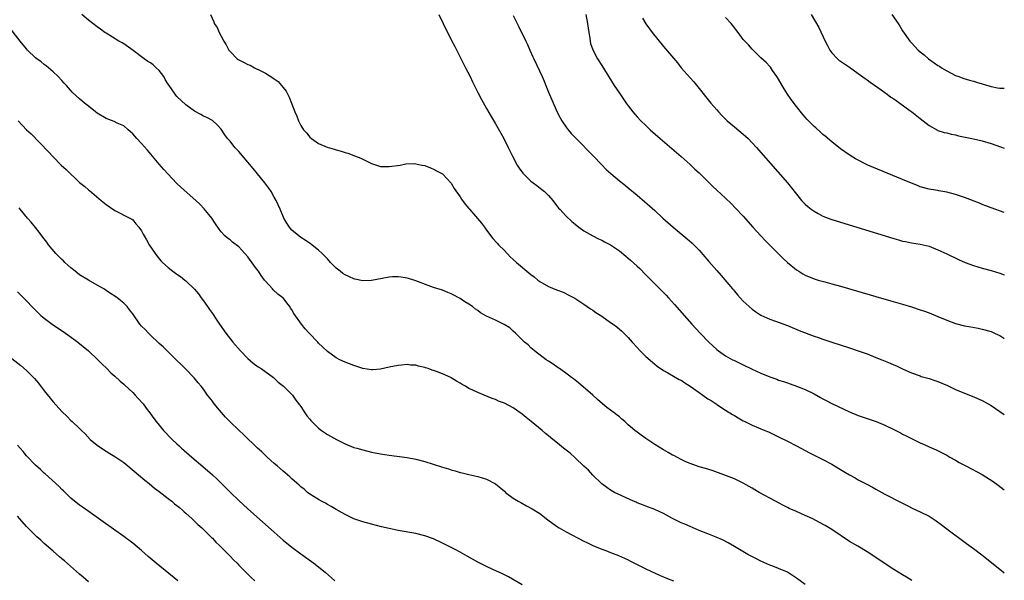
# Model space of a CAD drawing. Units: inches. Extents: x 2637000 to 2640000, y 1512000 to 1515000.
# Drawn here: x 2639777 to 2640000, y 1513623 to 1513750 of the extents above; entities that cross this region are included whole.
import ezdxf

# ---------------------------------------------------------------- set-up
doc = ezdxf.new("R2010")
doc.units = ezdxf.units.IN
doc.header["$MEASUREMENT"] = 0
doc.layers.add('LD26371512_10ft', color=81, linetype='Continuous')

msp = doc.modelspace()

# ---------------------------------------------------------------- linework, layer by layer
at = {"layer": 'LD26371512_10ft'}
for points, elevation in [([(2639979.09, 1513623.09), (2639977.86, 1513623.86), (2639977, 1513624.36), (2639975, 1513625.62), (2639972.88, 1513627), (2639971, 1513628.28), (2639969, 1513629.6), (2639966.87, 1513630.87), (2639965, 1513631.94), (2639961, 1513634.61), (2639959.51, 1513635.51), (2639958.22, 1513636.22), (2639956.71, 1513637), (2639955, 1513637.81), (2639953, 1513638.69), (2639951.41, 1513639.41), (2639951, 1513639.63), (2639950.06, 1513640.06), (2639949, 1513640.65), (2639948.32, 1513641), (2639944.6, 1513643), (2639943.58, 1513643.58), (2639943, 1513643.94), (2639942.33, 1513644.33), (2639941, 1513645.12), (2639939, 1513646.09), (2639936.6, 1513647), (2639933.95, 1513647.95), (2639932.43, 1513648.43), (2639931, 1513648.81), (2639930.44, 1513649), (2639929, 1513649.53), (2639928.05, 1513649.95), (2639927, 1513650.44), (2639925.32, 1513651.32), (2639925, 1513651.46), (2639924.04, 1513652.04), (2639923, 1513652.61), (2639921, 1513653.85), (2639919, 1513655.16), (2639917.94, 1513655.94), (2639917, 1513656.6), (2639916.49, 1513657), (2639915, 1513658.28), (2639914.2, 1513659), (2639913.59, 1513659.59), (2639913, 1513660.09), (2639912.5, 1513660.5), (2639911.81, 1513661), (2639911, 1513661.63), (2639910.2, 1513662.2), (2639909.15, 1513663), (2639908.04, 1513664.04), (2639906.98, 1513664.98), (2639903.77, 1513667.77), (2639903, 1513668.36), (2639902.65, 1513668.65), (2639902.17, 1513669), (2639901.53, 1513669.53), (2639899.43, 1513671), (2639899.19, 1513671.19), (2639898.01, 1513672.01), (2639897, 1513672.64), (2639896.45, 1513673), (2639893.79, 1513675), (2639893.38, 1513675.38), (2639893, 1513675.69), (2639892.35, 1513676.35), (2639891.53, 1513677), (2639889.5, 1513679), (2639889, 1513679.45), (2639888.22, 1513680.22), (2639886.99, 1513680.99), (2639885, 1513681.95), (2639883, 1513682.83), (2639881.6, 1513683.6), (2639881, 1513684.12), (2639880.46, 1513684.46), (2639879.81, 1513685), (2639879, 1513685.58), (2639878.1, 1513686.1), (2639877, 1513686.84), (2639876.73, 1513687), (2639875.57, 1513687.57), (2639875, 1513687.88), (2639874.21, 1513688.21), (2639873, 1513688.69), (2639871, 1513689.35), (2639869.79, 1513689.79), (2639867, 1513690.86), (2639866.51, 1513691), (2639865.37, 1513691.37), (2639865, 1513691.47), (2639863.69, 1513691.69), (2639863, 1513691.74), (2639861.73, 1513691.73), (2639861, 1513691.66), (2639859.38, 1513691.38), (2639857, 1513690.9), (2639855, 1513690.82), (2639853.23, 1513691.23), (2639853, 1513691.27), (2639851, 1513692.21), (2639850.51, 1513692.51), (2639849.87, 1513693), (2639849, 1513693.73), (2639847.71, 1513695), (2639847.39, 1513695.39), (2639847, 1513695.77), (2639846.41, 1513696.41), (2639845.83, 1513697), (2639845, 1513697.78), (2639843.2, 1513699.2), (2639842, 1513700), (2639841, 1513700.65), (2639840.52, 1513701), (2639839, 1513702.32), (2639838.68, 1513702.68), (2639838.42, 1513703), (2639837.84, 1513703.84), (2639837.16, 1513705), (2639837, 1513705.34), (2639836.32, 1513707), (2639835.44, 1513709), (2639835, 1513709.78), (2639834.28, 1513711), (2639833.77, 1513711.77), (2639832.87, 1513713), (2639830.23, 1513716.23), (2639827, 1513720.05), (2639826.12, 1513721), (2639825, 1513722.4), (2639824.43, 1513723), (2639823.82, 1513723.82), (2639823, 1513725.11), (2639822.1, 1513726.1), (2639821, 1513727.04), (2639819.72, 1513727.72), (2639819, 1513728.05), (2639818.42, 1513728.42), (2639817, 1513729.16), (2639815, 1513730.62), (2639813, 1513732.52), (2639812.78, 1513732.78), (2639811.8, 1513734.2), (2639811, 1513735.31), (2639810.36, 1513736.36), (2639810.02, 1513737), (2639809, 1513738.36), (2639808.34, 1513739), (2639807.64, 1513739.64), (2639807, 1513740.12), (2639806.44, 1513740.44), (2639805.61, 1513741), (2639803.14, 1513742.86), (2639801, 1513744.38), (2639800.59, 1513744.59), (2639799.88, 1513745), (2639797, 1513746.78), (2639796.68, 1513747), (2639795.73, 1513747.73), (2639795, 1513748.24), (2639793, 1513749.73), (2639791.5, 1513751)], 9030), ([(2639820.58, 1513751), (2639821.35, 1513749.35), (2639821.44, 1513749), (2639822.07, 1513748.07), (2639822.53, 1513747), (2639823, 1513746.17), (2639823.61, 1513745), (2639824.15, 1513744.15), (2639824.74, 1513743), (2639825, 1513742.68), (2639826.65, 1513741), (2639826.86, 1513740.86), (2639827, 1513740.76), (2639828.19, 1513740.19), (2639829, 1513739.76), (2639829.56, 1513739.56), (2639830.53, 1513739), (2639831, 1513738.78), (2639831.5, 1513738.5), (2639833, 1513737.74), (2639834.71, 1513736.71), (2639835, 1513736.48), (2639835.88, 1513735.88), (2639836.67, 1513735), (2639837.68, 1513733.68), (2639838.35, 1513732.35), (2639838.9, 1513731), (2639839.68, 1513729), (2639840.07, 1513728.07), (2639840.46, 1513727), (2639841, 1513725.97), (2639841.61, 1513725), (2639842.27, 1513724.26), (2639843, 1513723.32), (2639843.39, 1513723), (2639845, 1513721.88), (2639846.98, 1513721.03), (2639848.56, 1513720.56), (2639849, 1513720.41), (2639850.12, 1513720.12), (2639851, 1513719.81), (2639851.66, 1513719.66), (2639853, 1513719.15), (2639853.12, 1513719.12), (2639853.39, 1513719), (2639854.59, 1513718.59), (2639855, 1513718.35), (2639856.34, 1513717.66), (2639857, 1513717.39), (2639858.1, 1513717), (2639858.78, 1513716.78), (2639859, 1513716.7), (2639861, 1513716.66), (2639863.42, 1513717), (2639864.74, 1513717.26), (2639866.66, 1513717.34), (2639867, 1513717.31), (2639868.38, 1513717), (2639869, 1513716.89), (2639870.34, 1513716.34), (2639871, 1513716.08), (2639871.67, 1513715.67), (2639873, 1513714.99), (2639875, 1513712.94), (2639875.68, 1513711.68), (2639877, 1513709.81), (2639877.29, 1513709.29), (2639878.13, 1513708.13), (2639879, 1513707.15), (2639879.12, 1513707), (2639880.95, 1513704.95), (2639881.86, 1513703.86), (2639882.49, 1513703), (2639883, 1513702.26), (2639884.42, 1513700.42), (2639885.36, 1513699.36), (2639885.69, 1513699), (2639887, 1513697.66), (2639888.28, 1513696.29), (2639889, 1513695.67), (2639889.71, 1513695), (2639893, 1513692.26), (2639893.72, 1513691.72), (2639894.57, 1513691), (2639895, 1513690.68), (2639897, 1513689.55), (2639898.82, 1513688.82), (2639899, 1513688.72), (2639900.26, 1513688.26), (2639901.6, 1513687.6), (2639902.91, 1513686.91), (2639905, 1513685.53), (2639906.49, 1513684.49), (2639907, 1513684.17), (2639907.68, 1513683.68), (2639909, 1513682.83), (2639911, 1513681.45), (2639911.57, 1513681), (2639912.4, 1513680.4), (2639913, 1513679.92), (2639913.5, 1513679.5), (2639915, 1513678), (2639915.92, 1513677), (2639917, 1513675.77), (2639917.73, 1513675), (2639919, 1513673.74), (2639920.45, 1513672.45), (2639921, 1513671.98), (2639921.55, 1513671.55), (2639923, 1513670.54), (2639923.97, 1513670.03), (2639926.54, 1513668.54), (2639927, 1513668.35), (2639927.78, 1513667.78), (2639929, 1513667.01), (2639931, 1513665.57), (2639931.87, 1513665), (2639933, 1513664.18), (2639933.75, 1513663.75), (2639934.86, 1513663), (2639935, 1513662.89), (2639937, 1513661.57), (2639938.59, 1513660.59), (2639939, 1513660.37), (2639939.86, 1513659.86), (2639941, 1513659.19), (2639941.36, 1513659), (2639943, 1513658.2), (2639945.86, 1513657), (2639946.68, 1513656.68), (2639949, 1513655.59), (2639951, 1513654.61), (2639953, 1513653.57), (2639955.96, 1513651.96), (2639959, 1513650.45), (2639961, 1513649.37), (2639961.64, 1513649), (2639963, 1513648.16), (2639963.74, 1513647.74), (2639965, 1513646.95), (2639966.3, 1513646.3), (2639967, 1513645.88), (2639968.91, 1513644.91), (2639970.22, 1513644.22), (2639971, 1513643.76), (2639973, 1513642.62), (2639976.72, 1513640.72), (2639978.02, 1513640.02), (2639979.36, 1513639.36), (2639981, 1513638.62), (2639983, 1513637.62), (2639984.59, 1513636.59), (2639985.76, 1513635.76), (2639987, 1513634.81), (2639991.49, 1513631.49), (2639993, 1513630.34), (2639994.89, 1513628.89), (2639999.36, 1513625.36), (2640000, 1513624.85)], 9020), ([(2639872.19, 1513751), (2639873.2, 1513749), (2639875, 1513745.34), (2639875.78, 1513743.78), (2639878.25, 1513739), (2639879.24, 1513737), (2639879.8, 1513735.8), (2639881, 1513733.38), (2639881.82, 1513731.82), (2639883, 1513729.8), (2639884, 1513728), (2639885, 1513726.32), (2639886.19, 1513724.19), (2639886.9, 1513723), (2639887.87, 1513721), (2639888.22, 1513720.22), (2639888.82, 1513719), (2639889.88, 1513717), (2639890.32, 1513716.32), (2639891.18, 1513715.18), (2639891.34, 1513715), (2639893, 1513713.39), (2639893.49, 1513713), (2639894.36, 1513712.36), (2639895.5, 1513711.5), (2639896.08, 1513711), (2639897, 1513710.14), (2639897.94, 1513709), (2639899.27, 1513707.27), (2639899.51, 1513707), (2639901, 1513705.42), (2639902.28, 1513704.28), (2639903, 1513703.66), (2639903.85, 1513703), (2639905, 1513702.16), (2639906.98, 1513700.98), (2639908.31, 1513700.31), (2639909, 1513700), (2639909.65, 1513699.65), (2639911, 1513698.96), (2639913, 1513697.61), (2639914.43, 1513696.43), (2639915.5, 1513695.5), (2639917, 1513694.13), (2639917.61, 1513693.61), (2639919, 1513692.19), (2639919.6, 1513691.6), (2639921, 1513690.15), (2639922.16, 1513689), (2639922.56, 1513688.56), (2639923.56, 1513687.56), (2639924.09, 1513687), (2639925.48, 1513685.48), (2639929.4, 1513681), (2639931.23, 1513679), (2639933.22, 1513677), (2639935, 1513675.33), (2639935.4, 1513675), (2639937, 1513673.87), (2639938.59, 1513673), (2639938.87, 1513672.87), (2639941, 1513671.86), (2639943, 1513670.87), (2639945, 1513669.95), (2639947, 1513669.13), (2639948.58, 1513668.58), (2639949, 1513668.41), (2639950.07, 1513668.07), (2639951, 1513667.74), (2639951.57, 1513667.57), (2639953.05, 1513667.05), (2639955, 1513666.28), (2639957, 1513665.29), (2639958.47, 1513664.47), (2639959, 1513664.15), (2639959.77, 1513663.77), (2639961, 1513663.09), (2639965, 1513661.23), (2639967, 1513660.41), (2639971.01, 1513659), (2639973, 1513658.2), (2639975, 1513657.26), (2639976.5, 1513656.5), (2639977, 1513656.21), (2639977.81, 1513655.81), (2639979, 1513655.16), (2639981, 1513654.24), (2639981.87, 1513653.87), (2639983, 1513653.32), (2639984.61, 1513652.61), (2639985.95, 1513651.95), (2639987, 1513651.4), (2639987.69, 1513651), (2639989, 1513650.28), (2639989.8, 1513649.8), (2639991.28, 1513649), (2639993.74, 1513647.74), (2639995.03, 1513647.03), (2639997.46, 1513645.46), (2639998.62, 1513644.62), (2640000, 1513643.57)], 9010), ([(2639889, 1513750.84), (2639889.89, 1513749), (2639890.27, 1513748.27), (2639891.83, 1513745), (2639892.23, 1513744.23), (2639892.74, 1513743), (2639893.47, 1513741.47), (2639893.66, 1513741), (2639895.54, 1513737), (2639895.97, 1513735.97), (2639896.4, 1513735), (2639897, 1513733.5), (2639897.74, 1513731.74), (2639898.96, 1513728.96), (2639899.64, 1513727.64), (2639900, 1513727), (2639901, 1513725.55), (2639901.39, 1513725), (2639902.14, 1513724.14), (2639903.24, 1513723), (2639907.07, 1513719.08), (2639909, 1513717.07), (2639910.03, 1513716.03), (2639911.08, 1513715.08), (2639913, 1513713.47), (2639914.35, 1513712.35), (2639915, 1513711.84), (2639917, 1513710.18), (2639918.72, 1513708.72), (2639919.79, 1513707.79), (2639921, 1513706.71), (2639922.85, 1513705), (2639925.13, 1513703), (2639928.34, 1513700.34), (2639929.4, 1513699.4), (2639929.82, 1513699), (2639931, 1513697.76), (2639932.28, 1513696.28), (2639933.19, 1513695.19), (2639935, 1513693.15), (2639936.04, 1513692.04), (2639938.57, 1513689), (2639938.77, 1513688.77), (2639939, 1513688.48), (2639939.69, 1513687.69), (2639940.28, 1513687), (2639941, 1513686.24), (2639941.63, 1513685.63), (2639942.3, 1513685), (2639943, 1513684.4), (2639943.82, 1513683.82), (2639945, 1513683.06), (2639947, 1513682.18), (2639948.27, 1513681.73), (2639951, 1513680.71), (2639953.64, 1513679.64), (2639957, 1513678.35), (2639957.99, 1513677.99), (2639959, 1513677.62), (2639961, 1513676.95), (2639965, 1513675.71), (2639967, 1513675.04), (2639969, 1513674.31), (2639971, 1513673.54), (2639972.34, 1513673), (2639974.21, 1513672.21), (2639975, 1513671.84), (2639975.61, 1513671.61), (2639977.15, 1513670.85), (2639979, 1513670.04), (2639981, 1513669.34), (2639981.24, 1513669.24), (2639983, 1513668.77), (2639984.29, 1513668.29), (2639985, 1513668.07), (2639987.16, 1513667.16), (2639989, 1513666.3), (2639990.27, 1513665.73), (2639992.73, 1513664.73), (2639995, 1513663.75), (2639997, 1513662.68), (2639998.01, 1513662.01), (2640000, 1513660.6)], 9000), ([(2639905.41, 1513751), (2639905.81, 1513749), (2639905.93, 1513747.93), (2639906.07, 1513747), (2639906.31, 1513745.69), (2639906.4, 1513745), (2639906.5, 1513744.5), (2639907.01, 1513743.01), (2639908.06, 1513741), (2639909, 1513739.47), (2639911.85, 1513735), (2639913, 1513733.22), (2639914.53, 1513731), (2639915, 1513730.37), (2639916.06, 1513729), (2639917, 1513727.93), (2639917.87, 1513727), (2639919, 1513725.92), (2639919.98, 1513725), (2639922.22, 1513723), (2639927, 1513718.94), (2639929, 1513717.14), (2639930.09, 1513716.09), (2639931, 1513715.23), (2639933, 1513713.25), (2639934.15, 1513712.15), (2639935, 1513711.35), (2639937, 1513709.53), (2639938.3, 1513708.3), (2639939.28, 1513707.28), (2639941, 1513705.42), (2639943.14, 1513703), (2639944.99, 1513700.99), (2639945.97, 1513699.97), (2639948.97, 1513696.97), (2639949.97, 1513695.97), (2639951, 1513695), (2639953, 1513693.35), (2639953.54, 1513693), (2639954.44, 1513692.44), (2639955, 1513692.13), (2639957, 1513691.29), (2639957.92, 1513691), (2639959.43, 1513690.57), (2639961, 1513690.16), (2639963, 1513689.61), (2639966.59, 1513688.59), (2639971, 1513687.28), (2639974.34, 1513686.34), (2639977, 1513685.57), (2639979, 1513684.95), (2639981, 1513684.29), (2639981.96, 1513683.96), (2639983, 1513683.57), (2639985, 1513682.76), (2639987, 1513681.91), (2639989, 1513681.17), (2639991, 1513680.67), (2639992.43, 1513680.43), (2639994.12, 1513680.12), (2639995, 1513679.94), (2639997, 1513679.35), (2639997.79, 1513679), (2639998.61, 1513678.61), (2639999, 1513678.45), (2639999.91, 1513677.91), (2640000, 1513677.86)], 8990), ([(2640000, 1513706.31), (2639997, 1513707.35), (2639995.81, 1513707.81), (2639995, 1513708.1), (2639994.37, 1513708.37), (2639991, 1513709.68), (2639989, 1513710.34), (2639987, 1513710.89), (2639985.21, 1513711.21), (2639985, 1513711.26), (2639983.45, 1513711.45), (2639983, 1513711.54), (2639981, 1513712.07), (2639980.36, 1513712.36), (2639979, 1513712.88), (2639977, 1513713.76), (2639969.19, 1513717), (2639966.39, 1513718.39), (2639965.14, 1513719.14), (2639963.96, 1513719.96), (2639963, 1513720.65), (2639961, 1513722.23), (2639959.52, 1513723.52), (2639959, 1513723.91), (2639958.46, 1513724.45), (2639957.4, 1513725.4), (2639957, 1513725.74), (2639955.39, 1513727.39), (2639955, 1513727.82), (2639954.45, 1513728.45), (2639953, 1513730.24), (2639951.81, 1513731.81), (2639951.03, 1513733), (2639950.23, 1513734.23), (2639949.77, 1513735), (2639949, 1513736.42), (2639948.77, 1513736.77), (2639948.59, 1513737), (2639947.61, 1513738.39), (2639947.12, 1513739.12), (2639947, 1513739.27), (2639946.17, 1513740.17), (2639945, 1513741.26), (2639943, 1513743.19), (2639942.15, 1513744.15), (2639941, 1513745.39), (2639939.82, 1513747), (2639938.6, 1513748.6), (2639938.27, 1513749), (2639937, 1513750.35)], 8970), ([(2639956.36, 1513751), (2639958.07, 1513748.07), (2639959.52, 1513745), (2639960.01, 1513744.01), (2639960.55, 1513743), (2639961, 1513742.35), (2639962.32, 1513741), (2639962.67, 1513740.67), (2639963, 1513740.46), (2639963.85, 1513739.85), (2639965, 1513739.12), (2639967, 1513737.71), (2639968.54, 1513736.54), (2639969, 1513736.24), (2639969.7, 1513735.7), (2639971.62, 1513734.38), (2639973.55, 1513733), (2639974.38, 1513732.38), (2639975, 1513731.97), (2639975.56, 1513731.56), (2639976.37, 1513731), (2639978.65, 1513729.35), (2639979.12, 1513729), (2639981, 1513727.51), (2639981.69, 1513727), (2639983, 1513725.93), (2639984.88, 1513724.88), (2639985, 1513724.82), (2639986.38, 1513724.38), (2639987, 1513724.25), (2639987.99, 1513723.99), (2639989, 1513723.8), (2639989.63, 1513723.63), (2639993, 1513722.91), (2639995, 1513722.46), (2639997, 1513721.88), (2639999.14, 1513721.14), (2640000, 1513720.83)], 8960), ([(2639974.58, 1513751), (2639976.03, 1513749), (2639976.38, 1513748.38), (2639977, 1513747.37), (2639978.66, 1513745), (2639979, 1513744.59), (2639979.79, 1513743.79), (2639980.53, 1513743), (2639981, 1513742.58), (2639981.88, 1513741.88), (2639982.88, 1513741), (2639984.15, 1513740.14), (2639985, 1513739.53), (2639985.32, 1513739.32), (2639985.79, 1513739), (2639987, 1513738.29), (2639989, 1513737.28), (2639989.71, 1513737), (2639990.66, 1513736.66), (2639992.17, 1513736.17), (2639993, 1513735.95), (2639993.7, 1513735.7), (2639997, 1513734.73), (2639998.47, 1513734.47), (2639999, 1513734.39), (2640000, 1513734.37)], 8950), ([(2639955, 1513622.23), (2639953, 1513623.65), (2639950.96, 1513624.96), (2639949, 1513625.83), (2639947.69, 1513626.31), (2639947, 1513626.58), (2639945, 1513627.45), (2639943.97, 1513627.97), (2639942.64, 1513628.64), (2639942, 1513629), (2639939, 1513630.81), (2639937.61, 1513631.61), (2639936.3, 1513632.3), (2639934.89, 1513632.89), (2639933, 1513633.61), (2639931, 1513634.41), (2639929, 1513635.29), (2639927.82, 1513635.82), (2639927, 1513636.17), (2639925, 1513637.15), (2639923, 1513638.23), (2639921, 1513639.18), (2639919, 1513639.91), (2639918.23, 1513640.23), (2639917, 1513640.65), (2639916.77, 1513640.77), (2639916.19, 1513641), (2639911.92, 1513643), (2639911, 1513643.54), (2639910.15, 1513644.15), (2639909, 1513644.94), (2639907, 1513646.88), (2639906.02, 1513648.02), (2639905, 1513648.96), (2639903, 1513650.85), (2639901.85, 1513651.85), (2639900.38, 1513653), (2639899, 1513654.17), (2639897.95, 1513655), (2639897, 1513655.8), (2639896.31, 1513656.31), (2639895.52, 1513657), (2639893.09, 1513659), (2639891.92, 1513659.92), (2639891, 1513660.68), (2639889, 1513662.1), (2639887, 1513663.18), (2639885.67, 1513663.67), (2639885, 1513663.99), (2639884.24, 1513664.24), (2639882.45, 1513665), (2639881, 1513665.59), (2639879.86, 1513666.14), (2639879, 1513666.53), (2639878.24, 1513667), (2639877.43, 1513667.43), (2639877, 1513667.7), (2639876.16, 1513668.16), (2639875, 1513668.93), (2639874.87, 1513669), (2639873, 1513669.83), (2639871.63, 1513670.37), (2639871, 1513670.59), (2639870.67, 1513670.67), (2639869.81, 1513671), (2639869.19, 1513671.19), (2639869, 1513671.26), (2639867.56, 1513671.56), (2639867, 1513671.74), (2639865.8, 1513671.79), (2639865, 1513671.9), (2639863.77, 1513671.77), (2639863, 1513671.72), (2639861, 1513671.32), (2639859, 1513670.9), (2639857.28, 1513670.72), (2639857, 1513670.72), (2639855, 1513671.02), (2639853, 1513671.67), (2639851, 1513672.46), (2639849.81, 1513673), (2639849, 1513673.41), (2639847, 1513674.83), (2639845.93, 1513675.93), (2639845, 1513676.78), (2639844.82, 1513677), (2639842.9, 1513679), (2639842.01, 1513680.01), (2639841.18, 1513681), (2639839.44, 1513683.44), (2639839, 1513684.24), (2639838.69, 1513684.69), (2639838.51, 1513685), (2639837.84, 1513685.84), (2639837, 1513686.96), (2639836.97, 1513687), (2639835.84, 1513687.84), (2639834.77, 1513688.77), (2639834.6, 1513689), (2639833, 1513690.73), (2639832.81, 1513691), (2639832.01, 1513692.01), (2639831.42, 1513693), (2639831, 1513693.58), (2639830.35, 1513694.35), (2639829, 1513696.25), (2639827, 1513698.53), (2639825.57, 1513699.57), (2639825, 1513700.07), (2639824.46, 1513700.46), (2639823.83, 1513701), (2639823, 1513701.91), (2639822.52, 1513702.52), (2639821.69, 1513703.69), (2639820.86, 1513705), (2639819.14, 1513707.14), (2639818.14, 1513708.14), (2639817.24, 1513709), (2639813.92, 1513711.92), (2639812.92, 1513712.92), (2639811, 1513714.94), (2639810.02, 1513716.02), (2639809, 1513717.18), (2639806.35, 1513720.35), (2639805, 1513721.87), (2639803.94, 1513723), (2639803.5, 1513723.5), (2639803, 1513724.09), (2639802.54, 1513724.54), (2639802.01, 1513725), (2639801, 1513725.84), (2639799.51, 1513726.49), (2639798.82, 1513726.82), (2639797, 1513727.53), (2639795, 1513728.73), (2639794.63, 1513729), (2639793, 1513730.29), (2639792.12, 1513731), (2639791, 1513731.97), (2639789.43, 1513733.43), (2639788.01, 1513735), (2639787.51, 1513735.51), (2639787, 1513736.11), (2639786.19, 1513737), (2639785, 1513738.11), (2639783.98, 1513739), (2639783.43, 1513739.43), (2639783, 1513739.73), (2639782.31, 1513740.31), (2639781.31, 1513741), (2639781, 1513741.25), (2639779.22, 1513743), (2639779, 1513743.25), (2639777.57, 1513745), (2639774.67, 1513748.67)], 9040), ([(2639918.22, 1513750.22), (2639918.95, 1513748.95), (2639920.41, 1513747), (2639923, 1513743.83), (2639926.11, 1513740.11), (2639927, 1513739.01), (2639929, 1513736.69), (2639929.8, 1513735.8), (2639933.69, 1513731), (2639935, 1513729.47), (2639935.41, 1513729), (2639936.19, 1513728.19), (2639937, 1513727.35), (2639937.37, 1513727), (2639939, 1513725.62), (2639941, 1513723.98), (2639941.52, 1513723.52), (2639942.07, 1513723), (2639943, 1513722.06), (2639943.96, 1513721), (2639945, 1513719.82), (2639950.96, 1513712.96), (2639951.87, 1513711.87), (2639953, 1513710.41), (2639954.18, 1513709), (2639955, 1513708.16), (2639955.61, 1513707.61), (2639956.37, 1513707), (2639957, 1513706.55), (2639957.95, 1513706.05), (2639959, 1513705.47), (2639960.77, 1513704.77), (2639963, 1513704.06), (2639975, 1513700.38), (2639976.09, 1513700.09), (2639977, 1513699.83), (2639977.7, 1513699.7), (2639979, 1513699.44), (2639981, 1513699.15), (2639981.65, 1513699), (2639983, 1513698.65), (2639985, 1513697.84), (2639987, 1513696.93), (2639989.67, 1513695.67), (2639991.19, 1513695), (2639993, 1513694.29), (2639993.99, 1513694.01), (2639995, 1513693.69), (2639997, 1513693.18), (2639999, 1513692.57), (2640000, 1513692.16)], 8980), ([(2639777.15, 1513727), (2639779, 1513725), (2639780.03, 1513724.03), (2639783.97, 1513719.97), (2639785, 1513718.84), (2639786.86, 1513717), (2639787.99, 1513715.99), (2639791, 1513713.09), (2639792.15, 1513712.15), (2639793, 1513711.37), (2639793.22, 1513711.22), (2639795.85, 1513709), (2639797, 1513708.08), (2639799, 1513706.7), (2639802.35, 1513705), (2639802.77, 1513704.77), (2639803, 1513704.61), (2639803.73, 1513703.73), (2639804.39, 1513703), (2639805, 1513702.17), (2639805.39, 1513701.39), (2639805.62, 1513701), (2639806.09, 1513700.09), (2639806.74, 1513699), (2639808.07, 1513697), (2639808.47, 1513696.47), (2639809.38, 1513695.38), (2639809.76, 1513695), (2639811, 1513693.86), (2639812.09, 1513693), (2639813, 1513692.32), (2639813.78, 1513691.78), (2639814.79, 1513691), (2639815, 1513690.82), (2639816.94, 1513688.94), (2639817.88, 1513687.88), (2639818.46, 1513687), (2639819, 1513686.28), (2639819.91, 1513685), (2639820.38, 1513684.39), (2639821, 1513683.42), (2639821.86, 1513682.14), (2639822.64, 1513681), (2639824.07, 1513679), (2639825.63, 1513677), (2639827.34, 1513675), (2639829, 1513673.27), (2639830.23, 1513672.23), (2639831.39, 1513671.39), (2639832.07, 1513671), (2639834.84, 1513669), (2639835, 1513668.86), (2639835.91, 1513667.91), (2639837.07, 1513667), (2639839, 1513665.15), (2639839.12, 1513665), (2639839.88, 1513663.88), (2639841, 1513662.4), (2639841.89, 1513661), (2639842.35, 1513660.35), (2639843, 1513659.57), (2639843.25, 1513659.25), (2639845, 1513657.54), (2639845.69, 1513657), (2639847, 1513656.12), (2639847.73, 1513655.73), (2639849.05, 1513654.95), (2639851, 1513654.02), (2639853, 1513653.19), (2639853.63, 1513653), (2639855, 1513652.6), (2639857, 1513652.14), (2639859, 1513651.73), (2639861, 1513651.39), (2639865, 1513650.89), (2639867, 1513650.52), (2639869, 1513649.98), (2639872.82, 1513648.82), (2639874.36, 1513648.36), (2639875, 1513648.15), (2639875.9, 1513647.9), (2639877, 1513647.54), (2639877.44, 1513647.44), (2639879, 1513647.04), (2639881, 1513646.6), (2639883, 1513646), (2639885, 1513644.97), (2639887, 1513643.27), (2639887.29, 1513643), (2639889, 1513641.72), (2639890.16, 1513641), (2639890.7, 1513640.7), (2639892.01, 1513640.01), (2639893.31, 1513639.31), (2639895, 1513638.21), (2639896.8, 1513636.8), (2639897.95, 1513635.95), (2639899, 1513635.23), (2639899.36, 1513635), (2639901, 1513634.11), (2639905, 1513631.99), (2639905.67, 1513631.67), (2639907, 1513631), (2639909, 1513630.18), (2639909.91, 1513629.9), (2639911, 1513629.45), (2639912.77, 1513628.78), (2639914.16, 1513628.16), (2639915, 1513627.77), (2639915.5, 1513627.5), (2639917.49, 1513626.51), (2639919, 1513625.72), (2639922.2, 1513624.2), (2639923, 1513623.92), (2639923.62, 1513623.62), (2639925.26, 1513623)], 9050), ([(2639891, 1513622.14), (2639887.93, 1513623.93), (2639887, 1513624.36), (2639886.58, 1513624.58), (2639884.42, 1513625.58), (2639883, 1513626.26), (2639881, 1513627.27), (2639878.61, 1513628.61), (2639877, 1513629.53), (2639875.87, 1513630.13), (2639875, 1513630.58), (2639873, 1513631.57), (2639871, 1513632.48), (2639869, 1513633.21), (2639867, 1513633.69), (2639863, 1513634.42), (2639861, 1513634.85), (2639859.25, 1513635.26), (2639857, 1513635.82), (2639855, 1513636.37), (2639853, 1513637.07), (2639851, 1513637.98), (2639849, 1513639.11), (2639847.84, 1513639.84), (2639847, 1513640.3), (2639846.56, 1513640.56), (2639845.7, 1513641), (2639845, 1513641.4), (2639843, 1513642.65), (2639842.54, 1513643), (2639841.73, 1513643.73), (2639841, 1513644.27), (2639840.64, 1513644.64), (2639839, 1513646.06), (2639838.52, 1513646.52), (2639837.96, 1513647), (2639837.46, 1513647.46), (2639837, 1513647.81), (2639835.62, 1513649), (2639835, 1513649.57), (2639833.37, 1513651), (2639833, 1513651.38), (2639832.15, 1513652.15), (2639831.18, 1513653), (2639828.06, 1513656.07), (2639827.1, 1513657), (2639825, 1513658.99), (2639824, 1513660), (2639822.15, 1513662.15), (2639821.26, 1513663.26), (2639821, 1513663.65), (2639819.94, 1513665), (2639819, 1513666.32), (2639818.46, 1513667), (2639817.77, 1513667.77), (2639816.9, 1513668.9), (2639814.93, 1513670.93), (2639813.92, 1513671.92), (2639812.93, 1513672.93), (2639809.88, 1513675.88), (2639809, 1513676.68), (2639808.85, 1513676.85), (2639807, 1513678.57), (2639806.8, 1513678.8), (2639806.56, 1513679), (2639805.82, 1513679.82), (2639805, 1513680.56), (2639804.61, 1513681), (2639803, 1513683.34), (2639802.31, 1513684.31), (2639801.77, 1513685), (2639801, 1513685.81), (2639799.47, 1513687), (2639799, 1513687.34), (2639797.97, 1513687.97), (2639797, 1513688.65), (2639796.46, 1513689), (2639795, 1513689.89), (2639793, 1513691), (2639791, 1513692.19), (2639790, 1513693), (2639789, 1513693.77), (2639787.66, 1513695), (2639787.33, 1513695.33), (2639787, 1513695.64), (2639786.33, 1513696.33), (2639785.65, 1513697), (2639783.97, 1513699), (2639783.57, 1513699.57), (2639783, 1513700.29), (2639782.48, 1513701), (2639781.87, 1513701.87), (2639781, 1513702.89), (2639780.08, 1513704.08), (2639779.2, 1513705), (2639777.56, 1513707), (2639777.34, 1513707.34)], 9060), ([(2639777, 1513688.35), (2639778.35, 1513687), (2639781, 1513684.23), (2639782.26, 1513683), (2639783, 1513682.4), (2639784.81, 1513681), (2639787.78, 1513679), (2639789.67, 1513677.67), (2639790.6, 1513677), (2639793, 1513675), (2639795.12, 1513673), (2639796.04, 1513672.04), (2639797.16, 1513671), (2639798.07, 1513670.07), (2639799, 1513669.27), (2639800.17, 1513668.17), (2639801, 1513667.51), (2639801.26, 1513667.26), (2639803, 1513665.62), (2639803.59, 1513665), (2639804.24, 1513664.24), (2639805.38, 1513663), (2639806.06, 1513662.06), (2639806.87, 1513661), (2639807.75, 1513659.75), (2639808.3, 1513659), (2639809.95, 1513657), (2639811.9, 1513655), (2639813, 1513653.98), (2639813.52, 1513653.52), (2639814.05, 1513653), (2639816.34, 1513651), (2639818.87, 1513648.87), (2639821.02, 1513647), (2639822.05, 1513646.05), (2639824.08, 1513644.08), (2639825.13, 1513643), (2639827, 1513641.15), (2639829, 1513639.29), (2639832.36, 1513636.36), (2639835, 1513634), (2639837, 1513632.25), (2639839, 1513630.6), (2639841, 1513629.09), (2639843.94, 1513627), (2639846.51, 1513625), (2639848.69, 1513623)], 9070), ([(2639775, 1513673.83), (2639777.7, 1513671.7), (2639779, 1513670.6), (2639780.79, 1513668.79), (2639781.7, 1513667.7), (2639783, 1513665.98), (2639785, 1513663.52), (2639787, 1513661.3), (2639788.18, 1513660.18), (2639789, 1513659.3), (2639789.34, 1513659), (2639791, 1513657.42), (2639791.42, 1513657), (2639792.25, 1513656.25), (2639793.38, 1513655), (2639795, 1513653.68), (2639795.92, 1513653), (2639797, 1513652.35), (2639797.83, 1513651.83), (2639799, 1513651.15), (2639801, 1513649.74), (2639801.93, 1513649), (2639804.34, 1513647), (2639805.77, 1513645.77), (2639806.76, 1513645), (2639807.96, 1513643.96), (2639809, 1513643.21), (2639811, 1513641.67), (2639811.84, 1513641), (2639812.46, 1513640.46), (2639813, 1513640.07), (2639813.57, 1513639.57), (2639814.25, 1513639), (2639814.63, 1513638.63), (2639815, 1513638.34), (2639816.47, 1513637), (2639816.73, 1513636.73), (2639817, 1513636.5), (2639817.75, 1513635.75), (2639818.61, 1513635), (2639820.69, 1513633), (2639820.83, 1513632.83), (2639821, 1513632.68), (2639821.8, 1513631.8), (2639822.65, 1513631), (2639822.81, 1513630.81), (2639823, 1513630.63), (2639824.62, 1513629), (2639824.8, 1513628.8), (2639825, 1513628.61), (2639825.77, 1513627.77), (2639826.6, 1513627), (2639827, 1513626.58), (2639828.6, 1513625), (2639828.79, 1513624.79), (2639829.78, 1513623.78), (2639830.61, 1513623)], 9080), ([(2639813.19, 1513623), (2639808.27, 1513627), (2639806.52, 1513628.52), (2639805, 1513629.88), (2639803, 1513631.53), (2639801, 1513633.03), (2639796.33, 1513636.33), (2639792.63, 1513639), (2639791.69, 1513639.69), (2639791, 1513640.13), (2639790.51, 1513640.51), (2639789.85, 1513641), (2639789, 1513641.74), (2639787.72, 1513643), (2639787.37, 1513643.37), (2639787, 1513643.7), (2639786.38, 1513644.38), (2639783.19, 1513647.19), (2639783, 1513647.33), (2639782.17, 1513648.17), (2639781, 1513649.15), (2639779, 1513651.24), (2639778.24, 1513652.24), (2639777.55, 1513653), (2639777, 1513653.71)], 9090), ([(2639793, 1513622.81), (2639791.83, 1513623.83), (2639791, 1513624.53), (2639787.57, 1513627.57), (2639787, 1513628.02), (2639786.48, 1513628.48), (2639785, 1513629.72), (2639783, 1513631.48), (2639782.21, 1513632.21), (2639781.35, 1513633), (2639779.29, 1513635), (2639779, 1513635.31), (2639777.5, 1513637), (2639777, 1513637.62)], 9100)]:
    msp.add_lwpolyline(points, dxfattribs=dict(at, elevation=elevation))

doc.saveas('drawing.dxf')
